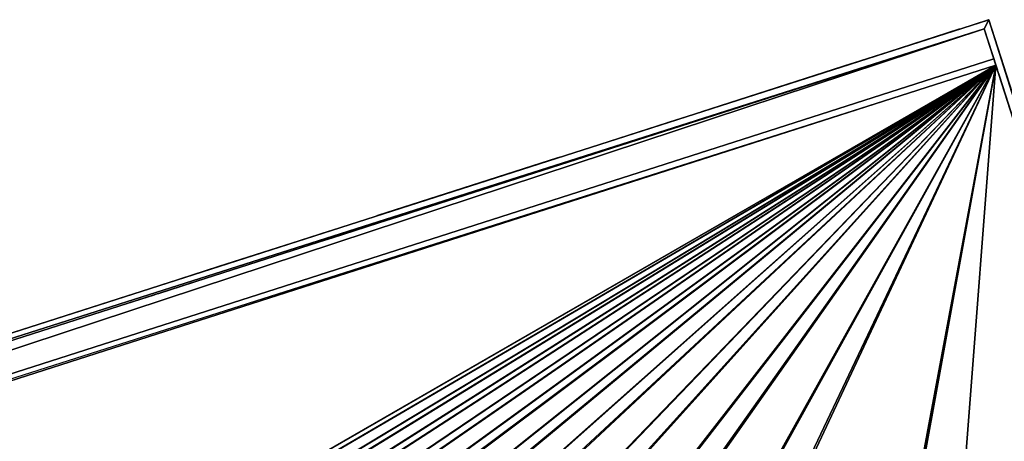
# Model space of a CAD drawing. Units: metres. Extents: x 72488 to 73151, y 353473 to 353997.
# Drawn here: x 72973 to 73022, y 353614 to 353635 of the extents above; entities that cross this region are included whole.
import ezdxf

# ---------------------------------------------------------------- set-up
doc = ezdxf.new("R2010")
doc.units = ezdxf.units.M
for name, color, linetype in [('BreakBottoms', 214, 'Continuous'), ('BreakTops', 212, 'Continuous'), ('FacadeFaces', 253, 'Continuous'), ('OuterEaves', 4, 'Continuous'), ('OuterWalls', 4, 'Continuous'), ('RoofFaces', 24, 'Continuous'), ('TerrainIntersection', 106, 'Continuous'), ('VerticalRoofFaces', 253, 'Continuous')]:
    doc.layers.add(name, color=color, linetype=linetype)

msp = doc.modelspace()

# ---------------------------------------------------------------- linework, layer by layer
at = {"layer": 'BreakBottoms'}
for points in [[(72849.524, 353577.526, 267.932), (73021.548, 353632.722, 267.932)], [(73021.649, 353632.408, 267.932), (72849.624, 353577.212, 267.932)]]:
    msp.add_polyline3d(points, dxfattribs=at)
at = {"layer": 'BreakTops'}
for points in [[(72849.524, 353577.526, 268.325), (73021.548, 353632.722, 268.325)], [(73021.649, 353632.408, 268.325), (72849.624, 353577.212, 268.325)]]:
    msp.add_polyline3d(points, dxfattribs=at)
at = {"layer": 'FacadeFaces'}
for points in [[(72848.591, 353579.249, 269.972), (73021.304, 353634.665, 269.972), (73021.304, 353634.665, 253.557), (72848.591, 353579.249, 269.972)], [(72848.591, 353579.249, 269.972), (73021.304, 353634.665, 253.557), (72848.591, 353579.249, 253.557), (72848.591, 353579.249, 269.972)], [(73021.304, 353634.665, 269.972), (73047.171, 353554.048, 269.946), (73047.171, 353554.048, 253.557), (73021.304, 353634.665, 269.972)], [(73021.304, 353634.665, 269.972), (73047.171, 353554.048, 253.557), (73021.304, 353634.665, 253.557), (73021.304, 353634.665, 269.972)], [(73021.07, 353634.211, 268.437), (72849.046, 353579.015, 253.541), (72849.046, 353579.015, 268.437), (73021.07, 353634.211, 268.437)], [(73021.07, 353634.211, 253.541), (72849.046, 353579.015, 253.541), (73021.07, 353634.211, 268.437), (73021.07, 353634.211, 253.541)], [(73021.07, 353634.211, 269.972), (72849.046, 353579.015, 269.972), (72849.046, 353579.015, 253.557), (73021.07, 353634.211, 269.972)], [(73021.07, 353634.211, 269.972), (72849.046, 353579.015, 253.557), (73021.07, 353634.211, 253.557), (73021.07, 353634.211, 269.972)], [(73021.548, 353632.722, 267.932), (73021.07, 353634.211, 253.541), (73021.07, 353634.211, 268.437), (73021.548, 353632.722, 267.932)], [(73021.548, 353632.722, 253.541), (73021.07, 353634.211, 253.541), (73021.548, 353632.722, 267.932), (73021.548, 353632.722, 253.541)], [(73021.548, 353632.722, 267.932), (73021.07, 353634.211, 268.437), (73021.548, 353632.722, 268.325), (73021.548, 353632.722, 267.932)], [(73046.716, 353554.282, 269.947), (73021.07, 353634.211, 269.972), (73021.07, 353634.211, 253.557), (73046.716, 353554.282, 269.947)], [(73046.716, 353554.282, 269.947), (73021.07, 353634.211, 253.557), (73046.716, 353554.282, 253.557), (73046.716, 353554.282, 269.947)], [(73021.649, 353632.408, 267.932), (73021.548, 353632.722, 253.541), (73021.548, 353632.722, 267.932), (73021.649, 353632.408, 267.932)], [(73021.649, 353632.408, 253.541), (73021.548, 353632.722, 253.541), (73021.649, 353632.408, 267.932), (73021.649, 353632.408, 253.541)], [(73027.468, 353614.271, 270.136), (73021.649, 353632.408, 253.541), (73021.649, 353632.408, 267.932), (73027.468, 353614.271, 270.136)], [(73033.774, 353594.618, 253.541), (73021.649, 353632.408, 253.541), (73027.468, 353614.271, 270.136), (73033.774, 353594.618, 253.541)], [(73027.468, 353614.271, 270.136), (73021.649, 353632.408, 267.932), (73021.649, 353632.408, 268.325), (73027.468, 353614.271, 270.136)]]:
    msp.add_3dface(points, dxfattribs=at)
at = {"layer": 'OuterEaves'}
for points in [[(72888.797, 353503.612, 269.946), (72874.692, 353499.086, 269.947), (72849.046, 353579.015, 269.972), (73021.07, 353634.211, 269.972), (73046.716, 353554.282, 269.947), (72911.255, 353510.817, 269.947), (72911.365, 353510.474, 269.946), (73047.171, 353554.048, 269.946), (73021.304, 353634.665, 269.972), (72848.591, 353579.249, 269.972), (72874.458, 353498.632, 269.946), (72888.908, 353503.268, 269.947), (72888.797, 353503.612, 269.946)], [(72910.921, 353510.71, 268.437), (73046.716, 353554.282, 268.437), (73046.273, 353555.665, 268.325), (73046.273, 353555.665, 267.932), (73046.158, 353556.022, 267.932), (73046.158, 353556.022, 268.325), (73040.322, 353574.21, 270.136), (73034.019, 353593.854, 268.168), (73034.019, 353593.854, 267.932), (73033.774, 353594.618, 267.932), (73033.774, 353594.618, 268.168), (73027.468, 353614.271, 270.136), (73021.649, 353632.408, 268.325), (73021.649, 353632.408, 267.932), (73021.548, 353632.722, 267.932), (73021.548, 353632.722, 268.325), (73021.07, 353634.211, 268.437), (72849.046, 353579.015, 268.437)]]:
    msp.add_polyline3d(points, dxfattribs=at)
at = {"layer": 'OuterWalls'}
for points in [[(72888.797, 353503.612, 269.946), (72874.692, 353499.086, 269.947), (72849.046, 353579.015, 269.972), (73021.07, 353634.211, 269.972), (73046.716, 353554.282, 269.947), (72911.255, 353510.817, 269.947), (72911.365, 353510.474, 269.946), (73047.171, 353554.048, 269.946), (73021.304, 353634.665, 269.972), (72848.591, 353579.249, 269.972), (72874.458, 353498.632, 269.946), (72888.908, 353503.268, 269.947), (72888.797, 353503.612, 269.946)], [(72910.921, 353510.71, 268.437), (73046.716, 353554.282, 268.437), (73046.273, 353555.665, 268.325), (73046.273, 353555.665, 267.932), (73046.158, 353556.022, 267.932), (73046.158, 353556.022, 268.325), (73040.322, 353574.21, 270.136), (73034.019, 353593.854, 268.168), (73034.019, 353593.854, 267.932), (73033.774, 353594.618, 267.932), (73033.774, 353594.618, 268.168), (73027.468, 353614.271, 270.136), (73021.649, 353632.408, 268.325), (73021.649, 353632.408, 267.932), (73021.548, 353632.722, 267.932), (73021.548, 353632.722, 268.325), (73021.07, 353634.211, 268.437), (72849.046, 353579.015, 268.437)]]:
    msp.add_polyline3d(points, dxfattribs=at)
at = {"layer": 'RoofFaces'}
for points in [[(73021.304, 353634.665, 269.972), (72848.591, 353579.249, 269.972), (73021.07, 353634.211, 269.972), (73021.304, 353634.665, 269.972)], [(73046.716, 353554.282, 269.947), (73021.304, 353634.665, 269.972), (73021.07, 353634.211, 269.972), (73046.716, 353554.282, 269.947)], [(73047.171, 353554.048, 269.946), (73021.304, 353634.665, 269.972), (73046.716, 353554.282, 269.947), (73047.171, 353554.048, 269.946)], [(73021.07, 353634.211, 269.972), (72848.591, 353579.249, 269.972), (72849.046, 353579.015, 269.972), (73021.07, 353634.211, 269.972)], [(73021.07, 353634.211, 268.437), (72849.046, 353579.015, 268.437), (72849.524, 353577.526, 268.325), (73021.07, 353634.211, 268.437)], [(73021.07, 353634.211, 268.437), (72849.524, 353577.526, 268.325), (73021.548, 353632.722, 268.325), (73021.07, 353634.211, 268.437)], [(72849.524, 353577.526, 268.325), (73021.649, 353632.408, 267.932), (73021.548, 353632.722, 267.932), (72849.524, 353577.526, 268.325)], [(72943.549, 353587.344, 270.136), (73021.649, 353632.408, 268.325), (72849.624, 353577.212, 268.325), (72943.549, 353587.344, 270.136)], [(72943.679, 353587.386, 270.136), (73021.649, 353632.408, 268.325), (72943.549, 353587.344, 270.136), (72943.679, 353587.386, 270.136)], [(72945.952, 353588.116, 270.136), (73021.649, 353632.408, 268.325), (72943.679, 353587.386, 270.136), (72945.952, 353588.116, 270.136)], [(72946.094, 353588.161, 270.136), (73021.649, 353632.408, 268.325), (72945.952, 353588.116, 270.136), (72946.094, 353588.161, 270.136)], [(72950.823, 353589.678, 270.136), (73021.649, 353632.408, 268.325), (72946.094, 353588.161, 270.136), (72950.823, 353589.678, 270.136)], [(72950.993, 353589.733, 270.136), (73021.649, 353632.408, 268.325), (72950.823, 353589.678, 270.136), (72950.993, 353589.733, 270.136)], [(72953.266, 353590.462, 270.136), (73021.649, 353632.408, 268.325), (72950.993, 353589.733, 270.136), (72953.266, 353590.462, 270.136)], [(72953.408, 353590.508, 270.136), (73021.649, 353632.408, 268.325), (72953.266, 353590.462, 270.136), (72953.408, 353590.508, 270.136)], [(72957.966, 353591.97, 270.136), (73021.649, 353632.408, 268.325), (72953.408, 353590.508, 270.136), (72957.966, 353591.97, 270.136)], [(72958.107, 353592.016, 270.136), (73021.649, 353632.408, 268.325), (72957.966, 353591.97, 270.136), (72958.107, 353592.016, 270.136)], [(72960.456, 353592.769, 270.136), (73021.649, 353632.408, 268.325), (72958.107, 353592.016, 270.136), (72960.456, 353592.769, 270.136)], [(72960.609, 353592.818, 270.136), (73021.649, 353632.408, 268.325), (72960.456, 353592.769, 270.136), (72960.609, 353592.818, 270.136)], [(72965.238, 353594.304, 270.136), (73021.649, 353632.408, 268.325), (72960.609, 353592.818, 270.136), (72965.238, 353594.304, 270.136)], [(72965.348, 353594.339, 270.136), (73021.649, 353632.408, 268.325), (72965.238, 353594.304, 270.136), (72965.348, 353594.339, 270.136)], [(72967.621, 353595.068, 270.136), (73021.649, 353632.408, 268.325), (72965.348, 353594.339, 270.136), (72967.621, 353595.068, 270.136)], [(72967.772, 353595.117, 270.136), (73021.649, 353632.408, 268.325), (72967.621, 353595.068, 270.136), (72967.772, 353595.117, 270.136)], [(72972.402, 353596.602, 270.136), (73021.649, 353632.408, 268.325), (72967.772, 353595.117, 270.136), (72972.402, 353596.602, 270.136)], [(72972.512, 353596.638, 270.136), (73021.649, 353632.408, 268.325), (72972.402, 353596.602, 270.136), (72972.512, 353596.638, 270.136)], [(72974.786, 353597.367, 270.136), (73021.649, 353632.408, 268.325), (72972.512, 353596.638, 270.136), (72974.786, 353597.367, 270.136)], [(72974.997, 353597.435, 270.136), (73021.649, 353632.408, 268.325), (72974.786, 353597.367, 270.136), (72974.997, 353597.435, 270.136)], [(72979.726, 353598.952, 270.136), (73021.649, 353632.408, 268.325), (72974.997, 353597.435, 270.136), (72979.726, 353598.952, 270.136)], [(72979.835, 353598.987, 270.136), (73021.649, 353632.408, 268.325), (72979.726, 353598.952, 270.136), (72979.835, 353598.987, 270.136)], [(72982.109, 353599.717, 270.136), (73021.649, 353632.408, 268.325), (72979.835, 353598.987, 270.136), (72982.109, 353599.717, 270.136)], [(72982.274, 353599.77, 270.136), (73021.649, 353632.408, 268.325), (72982.109, 353599.717, 270.136), (72982.274, 353599.77, 270.136)], [(72986.457, 353601.112, 270.136), (73021.649, 353632.408, 268.325), (72982.274, 353599.77, 270.136), (72986.457, 353601.112, 270.136)], [(72986.568, 353601.148, 270.136), (73021.649, 353632.408, 268.325), (72986.457, 353601.112, 270.136), (72986.568, 353601.148, 270.136)], [(72988.841, 353601.877, 270.136), (73021.649, 353632.408, 268.325), (72986.568, 353601.148, 270.136), (72988.841, 353601.877, 270.136)], [(72989.031, 353601.938, 270.136), (73021.649, 353632.408, 268.325), (72988.841, 353601.877, 270.136), (72989.031, 353601.938, 270.136)], [(72993.814, 353603.473, 270.136), (73021.649, 353632.408, 268.325), (72989.031, 353601.938, 270.136), (72993.814, 353603.473, 270.136)], [(72993.923, 353603.508, 270.136), (73021.649, 353632.408, 268.325), (72993.814, 353603.473, 270.136), (72993.923, 353603.508, 270.136)], [(72996.196, 353604.237, 270.136), (73021.649, 353632.408, 268.325), (72993.923, 353603.508, 270.136), (72996.196, 353604.237, 270.136)], [(72996.369, 353604.293, 270.136), (73021.649, 353632.408, 268.325), (72996.196, 353604.237, 270.136), (72996.369, 353604.293, 270.136)], [(73000.958, 353605.765, 270.136), (73021.649, 353632.408, 268.325), (72996.369, 353604.293, 270.136), (73000.958, 353605.765, 270.136)], [(73001.068, 353605.8, 270.136), (73021.649, 353632.408, 268.325), (73000.958, 353605.765, 270.136), (73001.068, 353605.8, 270.136)], [(73003.341, 353606.53, 270.136), (73021.649, 353632.408, 268.325), (73001.068, 353605.8, 270.136), (73003.341, 353606.53, 270.136)], [(73003.492, 353606.578, 270.136), (73021.649, 353632.408, 268.325), (73003.341, 353606.53, 270.136), (73003.492, 353606.578, 270.136)], [(73008.08, 353608.05, 270.136), (73021.649, 353632.408, 268.325), (73003.492, 353606.578, 270.136), (73008.08, 353608.05, 270.136)], [(73008.19, 353608.085, 270.136), (73021.649, 353632.408, 268.325), (73008.08, 353608.05, 270.136), (73008.19, 353608.085, 270.136)], [(73010.463, 353608.815, 270.136), (73021.649, 353632.408, 268.325), (73008.19, 353608.085, 270.136), (73010.463, 353608.815, 270.136)], [(73010.622, 353608.866, 270.136), (73021.649, 353632.408, 268.325), (73010.463, 353608.815, 270.136), (73010.622, 353608.866, 270.136)], [(73017.683, 353611.131, 270.136), (73021.649, 353632.408, 268.325), (73010.622, 353608.866, 270.136), (73017.683, 353611.131, 270.136)], [(73017.793, 353611.167, 270.136), (73021.649, 353632.408, 268.325), (73017.683, 353611.131, 270.136), (73017.793, 353611.167, 270.136)], [(73020.066, 353611.896, 270.136), (73021.649, 353632.408, 268.325), (73017.793, 353611.167, 270.136), (73020.066, 353611.896, 270.136)], [(73020.066, 353611.896, 270.136), (73027.468, 353614.271, 270.136), (73021.649, 353632.408, 268.325), (73020.066, 353611.896, 270.136)], [(73020.066, 353611.896, 270.136), (73033.774, 353594.618, 268.168), (73027.468, 353614.271, 270.136), (73020.066, 353611.896, 270.136)]]:
    msp.add_3dface(points, dxfattribs=at)
at = {"layer": 'TerrainIntersection'}
for points in [[(73022.114, 353632.139, 254.027), (73021.319, 353634.619, 254.034), (73021.318, 353634.623, 254.034), (73021.312, 353634.639, 254.031), (73021.304, 353634.665, 254.025), (73021.291, 353634.661, 254.026), (73019.852, 353634.199, 254.026), (73019.813, 353634.187, 254.03), (73016.329, 353633.069, 254.03), (73014.562, 353632.502, 254.03), (73014.528, 353632.491, 254.034), (73014.509, 353632.485, 254.03), (73014.496, 353632.481, 254.034), (73007.024, 353630.083, 254.033), (73006.984, 353630.07, 254.033), (73005.359, 353629.549, 254.033), (73005.339, 353629.542, 254.033), (73005.311, 353629.534, 254.033), (73000, 353627.829, 254.033), (72999.971, 353627.82, 254.029), (72999.862, 353627.785, 254.024), (72995.151, 353626.274, 254.023), (72990.914, 353624.914, 254.023), (72990.844, 353624.892, 254.032), (72990.8, 353624.877, 254.032), (72988.527, 353624.148, 254.032), (72988.509, 353624.143, 254.029), (72987.07, 353623.681, 254.029), (72987.013, 353623.662, 254.024), (72983, 353622.375, 254.024), (72980.408, 353621.543, 254.023), (72980.346, 353621.523, 254.031), (72980.343, 353621.522, 254.031), (72979.935, 353621.391, 254.031), (72978.061, 353620.79, 254.031), (72978.022, 353620.778, 254.031), (72971.904, 353618.815, 254.031)], [(72971.926, 353618.443, 253.883), (72975.562, 353619.609, 253.883), (72978.096, 353620.422, 254.024), (72979.82, 353620.975, 253.767), (72979.995, 353621.031, 253.767), (72980.033, 353621.044, 253.767), (72980.554, 353621.211, 254.012), (72983, 353621.996, 254.013), (72986.782, 353623.209, 254.013), (72987.592, 353623.469, 253.977), (72988.665, 353623.813, 253.977), (72990.356, 353624.356, 253.977), (72990.971, 353624.553, 254.023), (72991.971, 353624.874, 253.971), (72995.359, 353625.961, 253.971), (72999.119, 353627.168, 253.971), (73000.169, 353627.505, 254.025), (73001.16, 353627.823, 253.968), (73005.482, 353629.209, 253.967), (73006.803, 353629.633, 253.967), (73007.628, 353629.898, 254.013), (73014.688, 353632.163, 254.014), (73016.045, 353632.599, 253.998), (73019.89, 353633.832, 253.998), (73020, 353633.868, 253.831), (73020.957, 353634.175, 253.998), (73021.07, 353634.211, 254.006), (73021.085, 353634.163, 254.006), (73021.548, 353632.722, 254.002), (73021.551, 353632.712, 254.002), (73021.649, 353632.408, 254.001), (73021.678, 353632.317, 254.001), (73021.724, 353632.174, 253.756), (73021.738, 353632.131, 253.683), (73021.825, 353631.86, 253.652), (73023.685, 353626.063, 253.989)], [(72971.926, 353618.443, 253.883), (72975.562, 353619.609, 253.883), (72978.096, 353620.422, 254.024), (72979.82, 353620.975, 253.767), (72979.995, 353621.031, 253.767), (72980.033, 353621.044, 253.767), (72980.554, 353621.211, 254.012), (72983, 353621.996, 254.013), (72986.782, 353623.209, 254.013), (72987.592, 353623.469, 253.977), (72988.665, 353623.813, 253.977), (72990.356, 353624.356, 253.977), (72990.971, 353624.553, 254.023), (72991.971, 353624.874, 253.971), (72995.359, 353625.961, 253.971), (72999.119, 353627.168, 253.971), (73000.169, 353627.505, 254.025), (73001.16, 353627.823, 253.968), (73005.482, 353629.209, 253.967), (73006.803, 353629.633, 253.967), (73007.628, 353629.898, 254.013), (73014.688, 353632.163, 254.014), (73016.045, 353632.599, 253.998), (73019.89, 353633.832, 253.998), (73020, 353633.868, 253.831), (73020.957, 353634.175, 253.998), (73021.07, 353634.211, 254.006), (73021.678, 353632.317, 254.001), (73021.687, 353632.288, 253.951), (73021.737, 353632.131, 253.683), (73021.824, 353631.86, 253.652), (73023.684, 353626.063, 253.989)]]:
    msp.add_polyline3d(points, dxfattribs=at)
at = {"layer": 'VerticalRoofFaces'}
for points in [[(73021.548, 353632.722, 268.325), (72849.524, 353577.526, 268.325), (73021.548, 353632.722, 267.932), (73021.548, 353632.722, 268.325)], [(72849.624, 353577.212, 268.325), (73021.649, 353632.408, 268.325), (73021.649, 353632.408, 267.932), (72849.624, 353577.212, 268.325)], [(73021.649, 353632.408, 267.932), (72849.624, 353577.212, 267.932), (72849.624, 353577.212, 268.325), (73021.649, 353632.408, 267.932)]]:
    msp.add_3dface(points, dxfattribs=at)

doc.saveas('drawing.dxf')
